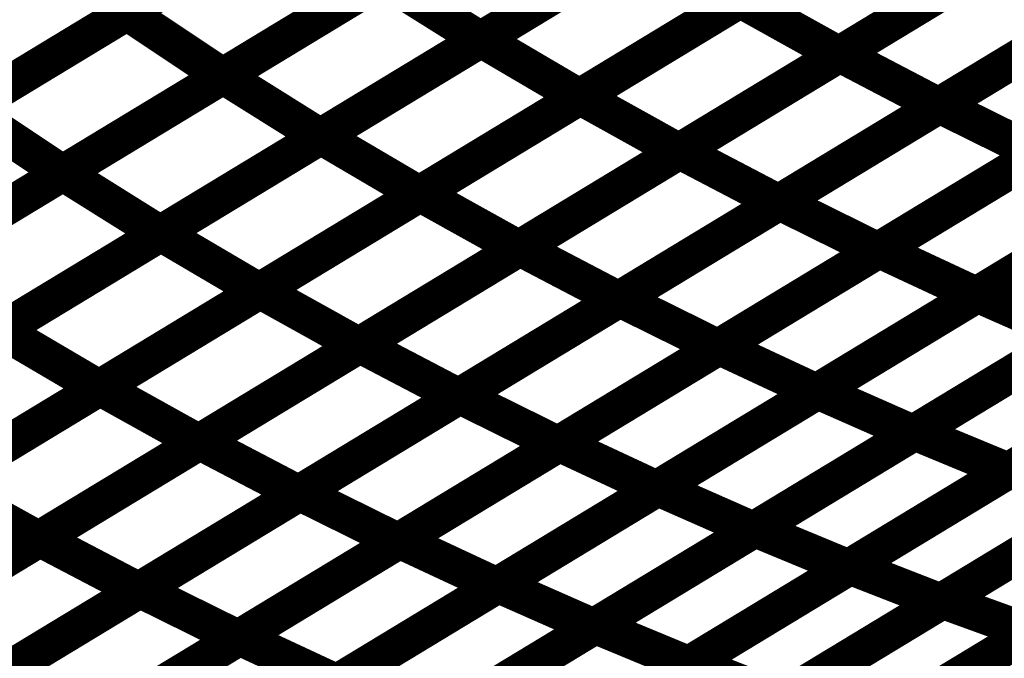
# Model space of a CAD drawing. Extents: x -2.73 to 2.23, y -3.4 to 3.93.
# Drawn here: x -0.18 to -0.1, y 1.77 to 1.82 of the extents above; entities that cross this region are included whole.
import ezdxf

# ---------------------------------------------------------------- set-up
doc = ezdxf.new("R2010")
doc.units = 0
doc.header["$MEASUREMENT"] = 0

msp = doc.modelspace()

# ---------------------------------------------------------------- linework, layer by layer
at = {"color": 0}
for points in [[(-0.143941, 1.835024, 0.003, 0.003, 0), (-0.170189, 1.819122, 0.003, 0.003, 0)], [(-0.143941, 1.835024, 0.003, 0.003, 0), (-0.170189, 1.819122, 0.003, 0.003, 0)], [(-0.170161, 1.819138, 0.003, 0.003, 0), (-0.143917, 1.835035, 0.003, 0.003, 0)], [(-0.170161, 1.819138, 0.003, 0.003, 0), (-0.143917, 1.835035, 0.003, 0.003, 0)], [(-0.114969, 1.832799, 0.003, 0.003, 0), (-0.141209, 1.816902, 0.003, 0.003, 0)], [(-0.114969, 1.832799, 0.003, 0.003, 0), (-0.141209, 1.816902, 0.003, 0.003, 0)], [(-0.141157, 1.816933, 0.003, 0.003, 0), (-0.114925, 1.832823, 0.003, 0.003, 0)], [(-0.141157, 1.816933, 0.003, 0.003, 0), (-0.114925, 1.832823, 0.003, 0.003, 0)], [(-0.085614, 1.831571, 0.003, 0.003, 0), (-0.111843, 1.815681, 0.003, 0.003, 0)], [(-0.085614, 1.831571, 0.003, 0.003, 0), (-0.111843, 1.815681, 0.003, 0.003, 0)], [(-0.111772, 1.815724, 0.003, 0.003, 0), (-0.085555, 1.831606, 0.003, 0.003, 0)], [(-0.111772, 1.815724, 0.003, 0.003, 0), (-0.085555, 1.831606, 0.003, 0.003, 0)], [(-0.136087, 1.829811, 0.003, 0.003, 0), (-0.162331, 1.813913, 0.003, 0.003, 0)], [(-0.136087, 1.829811, 0.003, 0.003, 0), (-0.162331, 1.813913, 0.003, 0.003, 0)], [(-0.162291, 1.813937, 0.003, 0.003, 0), (-0.136051, 1.829835, 0.003, 0.003, 0)], [(-0.162291, 1.813937, 0.003, 0.003, 0), (-0.136051, 1.829835, 0.003, 0.003, 0)], [(-0.10687, 1.828087, 0.003, 0.003, 0), (-0.133102, 1.812197, 0.003, 0.003, 0)], [(-0.10687, 1.828087, 0.003, 0.003, 0), (-0.133102, 1.812197, 0.003, 0.003, 0)], [(-0.133043, 1.812232, 0.003, 0.003, 0), (-0.106819, 1.828122, 0.003, 0.003, 0)], [(-0.133043, 1.812232, 0.003, 0.003, 0), (-0.106819, 1.828122, 0.003, 0.003, 0)], [(-0.077461, 1.82737, 0.003, 0.003, 0), (-0.103677, 1.811488, 0.003, 0.003, 0)], [(-0.077461, 1.82737, 0.003, 0.003, 0), (-0.103677, 1.811488, 0.003, 0.003, 0)], [(-0.103602, 1.811535, 0.003, 0.003, 0), (-0.077394, 1.827409, 0.003, 0.003, 0)], [(-0.103602, 1.811535, 0.003, 0.003, 0), (-0.077394, 1.827409, 0.003, 0.003, 0)], [(-0.157067, 1.827071, 0.003, 0.003, 0), (-0.183311, 1.811173, 0.003, 0.003, 0)], [(-0.157067, 1.827071, 0.003, 0.003, 0), (-0.183311, 1.811173, 0.003, 0.003, 0)], [(-0.183283, 1.811189, 0.003, 0.003, 0), (-0.157039, 1.827087, 0.003, 0.003, 0)], [(-0.183283, 1.811189, 0.003, 0.003, 0), (-0.157039, 1.827087, 0.003, 0.003, 0)], [(-0.128091, 1.82485, 0.003, 0.003, 0), (-0.154331, 1.808953, 0.003, 0.003, 0)], [(-0.128091, 1.82485, 0.003, 0.003, 0), (-0.154331, 1.808953, 0.003, 0.003, 0)], [(-0.15428, 1.808984, 0.003, 0.003, 0), (-0.128043, 1.824878, 0.003, 0.003, 0)], [(-0.15428, 1.808984, 0.003, 0.003, 0), (-0.128043, 1.824878, 0.003, 0.003, 0)], [(-0.177843, 1.824591, 0.003, 0.003, 0), (-0.170189, 1.819122, 0.003, 0.003, 0)], [(-0.170189, 1.819122, 0.003, 0.003, 0), (-0.177843, 1.824591, 0.003, 0.003, 0)], [(-0.177843, 1.824591, 0.003, 0.003, 0), (-0.170189, 1.819122, 0.003, 0.003, 0)], [(-0.170189, 1.819122, 0.003, 0.003, 0), (-0.177843, 1.824591, 0.003, 0.003, 0)], [(-0.098732, 1.823626, 0.003, 0.003, 0), (-0.124957, 1.807736, 0.003, 0.003, 0)], [(-0.098732, 1.823626, 0.003, 0.003, 0), (-0.124957, 1.807736, 0.003, 0.003, 0)], [(-0.124882, 1.807783, 0.003, 0.003, 0), (-0.098661, 1.823665, 0.003, 0.003, 0)], [(-0.124882, 1.807783, 0.003, 0.003, 0), (-0.098661, 1.823665, 0.003, 0.003, 0)], [(-0.149209, 1.821862, 0.003, 0.003, 0), (-0.175453, 1.805965, 0.003, 0.003, 0)], [(-0.149209, 1.821862, 0.003, 0.003, 0), (-0.175453, 1.805965, 0.003, 0.003, 0)], [(-0.175413, 1.805988, 0.003, 0.003, 0), (-0.149169, 1.821886, 0.003, 0.003, 0)], [(-0.175413, 1.805988, 0.003, 0.003, 0), (-0.149169, 1.821886, 0.003, 0.003, 0)], [(-0.149169, 1.821886, 0.003, 0.003, 0), (-0.141209, 1.816902, 0.003, 0.003, 0)], [(-0.141209, 1.816902, 0.003, 0.003, 0), (-0.149169, 1.821886, 0.003, 0.003, 0)], [(-0.149169, 1.821886, 0.003, 0.003, 0), (-0.141209, 1.816902, 0.003, 0.003, 0)], [(-0.141209, 1.816902, 0.003, 0.003, 0), (-0.149169, 1.821886, 0.003, 0.003, 0)], [(-0.119988, 1.820142, 0.003, 0.003, 0), (-0.146224, 1.804248, 0.003, 0.003, 0)], [(-0.119988, 1.820142, 0.003, 0.003, 0), (-0.146224, 1.804248, 0.003, 0.003, 0)], [(-0.146157, 1.804287, 0.003, 0.003, 0), (-0.119929, 1.820177, 0.003, 0.003, 0)], [(-0.146157, 1.804287, 0.003, 0.003, 0), (-0.119929, 1.820177, 0.003, 0.003, 0)], [(-0.119929, 1.820177, 0.003, 0.003, 0), (-0.111843, 1.815681, 0.003, 0.003, 0)], [(-0.111843, 1.815681, 0.003, 0.003, 0), (-0.119929, 1.820177, 0.003, 0.003, 0)], [(-0.119929, 1.820177, 0.003, 0.003, 0), (-0.111843, 1.815681, 0.003, 0.003, 0)], [(-0.111843, 1.815681, 0.003, 0.003, 0), (-0.119929, 1.820177, 0.003, 0.003, 0)], [(-0.090567, 1.819429, 0.003, 0.003, 0), (-0.116787, 1.803547, 0.003, 0.003, 0)], [(-0.090567, 1.819429, 0.003, 0.003, 0), (-0.116787, 1.803547, 0.003, 0.003, 0)], [(-0.116701, 1.803598, 0.003, 0.003, 0), (-0.090496, 1.819472, 0.003, 0.003, 0)], [(-0.116701, 1.803598, 0.003, 0.003, 0), (-0.090496, 1.819472, 0.003, 0.003, 0)], [(-0.170189, 1.819122, 0.003, 0.003, 0), (-0.196437, 1.80322, 0.003, 0.003, 0)], [(-0.170189, 1.819122, 0.003, 0.003, 0), (-0.196437, 1.80322, 0.003, 0.003, 0)], [(-0.196406, 1.80324, 0.003, 0.003, 0), (-0.170161, 1.819138, 0.003, 0.003, 0)], [(-0.196406, 1.80324, 0.003, 0.003, 0), (-0.170161, 1.819138, 0.003, 0.003, 0)], [(-0.170161, 1.819138, 0.003, 0.003, 0), (-0.162331, 1.813913, 0.003, 0.003, 0)], [(-0.162331, 1.813913, 0.003, 0.003, 0), (-0.170161, 1.819138, 0.003, 0.003, 0)], [(-0.170161, 1.819138, 0.003, 0.003, 0), (-0.162331, 1.813913, 0.003, 0.003, 0)], [(-0.162331, 1.813913, 0.003, 0.003, 0), (-0.170161, 1.819138, 0.003, 0.003, 0)], [(-0.141209, 1.816902, 0.003, 0.003, 0), (-0.167453, 1.801004, 0.003, 0.003, 0)], [(-0.141209, 1.816902, 0.003, 0.003, 0), (-0.167453, 1.801004, 0.003, 0.003, 0)], [(-0.167398, 1.801039, 0.003, 0.003, 0), (-0.141157, 1.816933, 0.003, 0.003, 0)], [(-0.167398, 1.801039, 0.003, 0.003, 0), (-0.141157, 1.816933, 0.003, 0.003, 0)], [(-0.141157, 1.816933, 0.003, 0.003, 0), (-0.133102, 1.812197, 0.003, 0.003, 0)], [(-0.133102, 1.812197, 0.003, 0.003, 0), (-0.141157, 1.816933, 0.003, 0.003, 0)], [(-0.141157, 1.816933, 0.003, 0.003, 0), (-0.133102, 1.812197, 0.003, 0.003, 0)], [(-0.133102, 1.812197, 0.003, 0.003, 0), (-0.141157, 1.816933, 0.003, 0.003, 0)], [(-0.111843, 1.815681, 0.003, 0.003, 0), (-0.138071, 1.799791, 0.003, 0.003, 0)], [(-0.111843, 1.815681, 0.003, 0.003, 0), (-0.138071, 1.799791, 0.003, 0.003, 0)], [(-0.137988, 1.799843, 0.003, 0.003, 0), (-0.111772, 1.815724, 0.003, 0.003, 0)], [(-0.137988, 1.799843, 0.003, 0.003, 0), (-0.111772, 1.815724, 0.003, 0.003, 0)], [(-0.111772, 1.815724, 0.003, 0.003, 0), (-0.103677, 1.811488, 0.003, 0.003, 0)], [(-0.103677, 1.811488, 0.003, 0.003, 0), (-0.111772, 1.815724, 0.003, 0.003, 0)], [(-0.111772, 1.815724, 0.003, 0.003, 0), (-0.103677, 1.811488, 0.003, 0.003, 0)], [(-0.103677, 1.811488, 0.003, 0.003, 0), (-0.111772, 1.815724, 0.003, 0.003, 0)], [(-0.082449, 1.815496, 0.003, 0.003, 0), (-0.108654, 1.799622, 0.003, 0.003, 0)], [(-0.082449, 1.815496, 0.003, 0.003, 0), (-0.108654, 1.799622, 0.003, 0.003, 0)], [(-0.108551, 1.799685, 0.003, 0.003, 0), (-0.082358, 1.815551, 0.003, 0.003, 0)], [(-0.108551, 1.799685, 0.003, 0.003, 0), (-0.082358, 1.815551, 0.003, 0.003, 0)], [(-0.162331, 1.813913, 0.003, 0.003, 0), (-0.188575, 1.798016, 0.003, 0.003, 0)], [(-0.162331, 1.813913, 0.003, 0.003, 0), (-0.188575, 1.798016, 0.003, 0.003, 0)], [(-0.188531, 1.798043, 0.003, 0.003, 0), (-0.162291, 1.813937, 0.003, 0.003, 0)], [(-0.188531, 1.798043, 0.003, 0.003, 0), (-0.162291, 1.813937, 0.003, 0.003, 0)], [(-0.162291, 1.813937, 0.003, 0.003, 0), (-0.154331, 1.808953, 0.003, 0.003, 0)], [(-0.154331, 1.808953, 0.003, 0.003, 0), (-0.162291, 1.813937, 0.003, 0.003, 0)], [(-0.162291, 1.813937, 0.003, 0.003, 0), (-0.154331, 1.808953, 0.003, 0.003, 0)], [(-0.154331, 1.808953, 0.003, 0.003, 0), (-0.162291, 1.813937, 0.003, 0.003, 0)], [(-0.133102, 1.812197, 0.003, 0.003, 0), (-0.159343, 1.796303, 0.003, 0.003, 0)], [(-0.133102, 1.812197, 0.003, 0.003, 0), (-0.159343, 1.796303, 0.003, 0.003, 0)], [(-0.159268, 1.796346, 0.003, 0.003, 0), (-0.133043, 1.812232, 0.003, 0.003, 0)], [(-0.159268, 1.796346, 0.003, 0.003, 0), (-0.133043, 1.812232, 0.003, 0.003, 0)], [(-0.133043, 1.812232, 0.003, 0.003, 0), (-0.124957, 1.807736, 0.003, 0.003, 0)], [(-0.124957, 1.807736, 0.003, 0.003, 0), (-0.133043, 1.812232, 0.003, 0.003, 0)], [(-0.133043, 1.812232, 0.003, 0.003, 0), (-0.124957, 1.807736, 0.003, 0.003, 0)], [(-0.124957, 1.807736, 0.003, 0.003, 0), (-0.133043, 1.812232, 0.003, 0.003, 0)], [(-0.100492, 1.796035, 0.003, 0.003, 0), (-0.074311, 1.811898, 0.003, 0.003, 0)], [(-0.100492, 1.796035, 0.003, 0.003, 0), (-0.074311, 1.811898, 0.003, 0.003, 0)], [(-0.183283, 1.811189, 0.003, 0.003, 0), (-0.175453, 1.805965, 0.003, 0.003, 0)], [(-0.175453, 1.805965, 0.003, 0.003, 0), (-0.183283, 1.811189, 0.003, 0.003, 0)], [(-0.183283, 1.811189, 0.003, 0.003, 0), (-0.175453, 1.805965, 0.003, 0.003, 0)], [(-0.175453, 1.805965, 0.003, 0.003, 0), (-0.183283, 1.811189, 0.003, 0.003, 0)], [(-0.103677, 1.811488, 0.003, 0.003, 0), (-0.129894, 1.795606, 0.003, 0.003, 0)], [(-0.103677, 1.811488, 0.003, 0.003, 0), (-0.129894, 1.795606, 0.003, 0.003, 0)], [(-0.129803, 1.795661, 0.003, 0.003, 0), (-0.103602, 1.811535, 0.003, 0.003, 0)], [(-0.129803, 1.795661, 0.003, 0.003, 0), (-0.103602, 1.811535, 0.003, 0.003, 0)], [(-0.103602, 1.811535, 0.003, 0.003, 0), (-0.095555, 1.807559, 0.003, 0.003, 0)], [(-0.095555, 1.807559, 0.003, 0.003, 0), (-0.103602, 1.811535, 0.003, 0.003, 0)], [(-0.103602, 1.811535, 0.003, 0.003, 0), (-0.095555, 1.807559, 0.003, 0.003, 0)], [(-0.095555, 1.807559, 0.003, 0.003, 0), (-0.103602, 1.811535, 0.003, 0.003, 0)], [(-0.074402, 1.811843, 0.003, 0.003, 0), (-0.100594, 1.795976, 0.003, 0.003, 0)], [(-0.074402, 1.811843, 0.003, 0.003, 0), (-0.100594, 1.795976, 0.003, 0.003, 0)], [(-0.154331, 1.808953, 0.003, 0.003, 0), (-0.180571, 1.793059, 0.003, 0.003, 0)], [(-0.154331, 1.808953, 0.003, 0.003, 0), (-0.180571, 1.793059, 0.003, 0.003, 0)], [(-0.180512, 1.793094, 0.003, 0.003, 0), (-0.15428, 1.808984, 0.003, 0.003, 0)], [(-0.180512, 1.793094, 0.003, 0.003, 0), (-0.15428, 1.808984, 0.003, 0.003, 0)], [(-0.15428, 1.808984, 0.003, 0.003, 0), (-0.146224, 1.804248, 0.003, 0.003, 0)], [(-0.146224, 1.804248, 0.003, 0.003, 0), (-0.15428, 1.808984, 0.003, 0.003, 0)], [(-0.15428, 1.808984, 0.003, 0.003, 0), (-0.146224, 1.804248, 0.003, 0.003, 0)], [(-0.146224, 1.804248, 0.003, 0.003, 0), (-0.15428, 1.808984, 0.003, 0.003, 0)], [(-0.124957, 1.807736, 0.003, 0.003, 0), (-0.151181, 1.79185, 0.003, 0.003, 0)], [(-0.124957, 1.807736, 0.003, 0.003, 0), (-0.151181, 1.79185, 0.003, 0.003, 0)], [(-0.151098, 1.791902, 0.003, 0.003, 0), (-0.124882, 1.807783, 0.003, 0.003, 0)], [(-0.151098, 1.791902, 0.003, 0.003, 0), (-0.124882, 1.807783, 0.003, 0.003, 0)], [(-0.124882, 1.807783, 0.003, 0.003, 0), (-0.116787, 1.803547, 0.003, 0.003, 0)], [(-0.116787, 1.803547, 0.003, 0.003, 0), (-0.124882, 1.807783, 0.003, 0.003, 0)], [(-0.124882, 1.807783, 0.003, 0.003, 0), (-0.116787, 1.803547, 0.003, 0.003, 0)], [(-0.116787, 1.803547, 0.003, 0.003, 0), (-0.124882, 1.807783, 0.003, 0.003, 0)], [(-0.095555, 1.807559, 0.003, 0.003, 0), (-0.121756, 1.791685, 0.003, 0.003, 0)], [(-0.095555, 1.807559, 0.003, 0.003, 0), (-0.121756, 1.791685, 0.003, 0.003, 0)], [(-0.12165, 1.791748, 0.003, 0.003, 0), (-0.095457, 1.807618, 0.003, 0.003, 0)], [(-0.12165, 1.791748, 0.003, 0.003, 0), (-0.095457, 1.807618, 0.003, 0.003, 0)], [(-0.175453, 1.805965, 0.003, 0.003, 0), (-0.201697, 1.790067, 0.003, 0.003, 0)], [(-0.175453, 1.805965, 0.003, 0.003, 0), (-0.201697, 1.790067, 0.003, 0.003, 0)], [(-0.20165, 1.790094, 0.003, 0.003, 0), (-0.175413, 1.805988, 0.003, 0.003, 0)], [(-0.20165, 1.790094, 0.003, 0.003, 0), (-0.175413, 1.805988, 0.003, 0.003, 0)], [(-0.175413, 1.805988, 0.003, 0.003, 0), (-0.167453, 1.801004, 0.003, 0.003, 0)], [(-0.167453, 1.801004, 0.003, 0.003, 0), (-0.175413, 1.805988, 0.003, 0.003, 0)], [(-0.175413, 1.805988, 0.003, 0.003, 0), (-0.167453, 1.801004, 0.003, 0.003, 0)], [(-0.167453, 1.801004, 0.003, 0.003, 0), (-0.175413, 1.805988, 0.003, 0.003, 0)], [(-0.146224, 1.804248, 0.003, 0.003, 0), (-0.172457, 1.788358, 0.003, 0.003, 0)], [(-0.146224, 1.804248, 0.003, 0.003, 0), (-0.172457, 1.788358, 0.003, 0.003, 0)], [(-0.172382, 1.788402, 0.003, 0.003, 0), (-0.146157, 1.804287, 0.003, 0.003, 0)], [(-0.172382, 1.788402, 0.003, 0.003, 0), (-0.146157, 1.804287, 0.003, 0.003, 0)], [(-0.146157, 1.804287, 0.003, 0.003, 0), (-0.138071, 1.799791, 0.003, 0.003, 0)], [(-0.138071, 1.799791, 0.003, 0.003, 0), (-0.146157, 1.804287, 0.003, 0.003, 0)], [(-0.146157, 1.804287, 0.003, 0.003, 0), (-0.138071, 1.799791, 0.003, 0.003, 0)], [(-0.138071, 1.799791, 0.003, 0.003, 0), (-0.146157, 1.804287, 0.003, 0.003, 0)], [(-0.0875, 1.803909, 0.003, 0.003, 0), (-0.113693, 1.788039, 0.003, 0.003, 0)], [(-0.0875, 1.803909, 0.003, 0.003, 0), (-0.113693, 1.788039, 0.003, 0.003, 0)], [(-0.113579, 1.78811, 0.003, 0.003, 0), (-0.087402, 1.803969, 0.003, 0.003, 0)], [(-0.113579, 1.78811, 0.003, 0.003, 0), (-0.087402, 1.803969, 0.003, 0.003, 0)], [(-0.116787, 1.803547, 0.003, 0.003, 0), (-0.143004, 1.787665, 0.003, 0.003, 0)], [(-0.116787, 1.803547, 0.003, 0.003, 0), (-0.143004, 1.787665, 0.003, 0.003, 0)], [(-0.142906, 1.787724, 0.003, 0.003, 0), (-0.116701, 1.803598, 0.003, 0.003, 0)], [(-0.142906, 1.787724, 0.003, 0.003, 0), (-0.116701, 1.803598, 0.003, 0.003, 0)], [(-0.116701, 1.803598, 0.003, 0.003, 0), (-0.108654, 1.799622, 0.003, 0.003, 0)], [(-0.108654, 1.799622, 0.003, 0.003, 0), (-0.116701, 1.803598, 0.003, 0.003, 0)], [(-0.116701, 1.803598, 0.003, 0.003, 0), (-0.108654, 1.799622, 0.003, 0.003, 0)], [(-0.108654, 1.799622, 0.003, 0.003, 0), (-0.116701, 1.803598, 0.003, 0.003, 0)], [(-0.167453, 1.801004, 0.003, 0.003, 0), (-0.193689, 1.78511, 0.003, 0.003, 0)], [(-0.167453, 1.801004, 0.003, 0.003, 0), (-0.193689, 1.78511, 0.003, 0.003, 0)], [(-0.19363, 1.785146, 0.003, 0.003, 0), (-0.167398, 1.801039, 0.003, 0.003, 0)], [(-0.19363, 1.785146, 0.003, 0.003, 0), (-0.167398, 1.801039, 0.003, 0.003, 0)], [(-0.167398, 1.801039, 0.003, 0.003, 0), (-0.159343, 1.796303, 0.003, 0.003, 0)], [(-0.159343, 1.796303, 0.003, 0.003, 0), (-0.167398, 1.801039, 0.003, 0.003, 0)], [(-0.167398, 1.801039, 0.003, 0.003, 0), (-0.159343, 1.796303, 0.003, 0.003, 0)], [(-0.159343, 1.796303, 0.003, 0.003, 0), (-0.167398, 1.801039, 0.003, 0.003, 0)], [(-0.164205, 1.783961, 0.003, 0.003, 0), (-0.137988, 1.799843, 0.003, 0.003, 0)], [(-0.164205, 1.783961, 0.003, 0.003, 0), (-0.137988, 1.799843, 0.003, 0.003, 0)], [(-0.137988, 1.799843, 0.003, 0.003, 0), (-0.129894, 1.795606, 0.003, 0.003, 0)], [(-0.129894, 1.795606, 0.003, 0.003, 0), (-0.137988, 1.799843, 0.003, 0.003, 0)], [(-0.137988, 1.799843, 0.003, 0.003, 0), (-0.129894, 1.795606, 0.003, 0.003, 0)], [(-0.129894, 1.795606, 0.003, 0.003, 0), (-0.137988, 1.799843, 0.003, 0.003, 0)], [(-0.079583, 1.800524, 0.003, 0.003, 0), (-0.10576, 1.784665, 0.003, 0.003, 0)], [(-0.079583, 1.800524, 0.003, 0.003, 0), (-0.10576, 1.784665, 0.003, 0.003, 0)], [(-0.105634, 1.78474, 0.003, 0.003, 0), (-0.079469, 1.800591, 0.003, 0.003, 0)], [(-0.105634, 1.78474, 0.003, 0.003, 0), (-0.079469, 1.800591, 0.003, 0.003, 0)], [(-0.138071, 1.799791, 0.003, 0.003, 0), (-0.164295, 1.783906, 0.003, 0.003, 0)], [(-0.138071, 1.799791, 0.003, 0.003, 0), (-0.164295, 1.783906, 0.003, 0.003, 0)], [(-0.108654, 1.799622, 0.003, 0.003, 0), (-0.134858, 1.783748, 0.003, 0.003, 0)], [(-0.108654, 1.799622, 0.003, 0.003, 0), (-0.134858, 1.783748, 0.003, 0.003, 0)], [(-0.134748, 1.783815, 0.003, 0.003, 0), (-0.108551, 1.799685, 0.003, 0.003, 0)], [(-0.134748, 1.783815, 0.003, 0.003, 0), (-0.108551, 1.799685, 0.003, 0.003, 0)], [(-0.108551, 1.799685, 0.003, 0.003, 0), (-0.100594, 1.795976, 0.003, 0.003, 0)], [(-0.100594, 1.795976, 0.003, 0.003, 0), (-0.108551, 1.799685, 0.003, 0.003, 0)], [(-0.108551, 1.799685, 0.003, 0.003, 0), (-0.100594, 1.795976, 0.003, 0.003, 0)], [(-0.100594, 1.795976, 0.003, 0.003, 0), (-0.108551, 1.799685, 0.003, 0.003, 0)], [(-0.071823, 1.797425, 0.003, 0.003, 0), (-0.097988, 1.781575, 0.003, 0.003, 0)], [(-0.071823, 1.797425, 0.003, 0.003, 0), (-0.097988, 1.781575, 0.003, 0.003, 0)], [(-0.09785, 1.781661, 0.003, 0.003, 0), (-0.071701, 1.7975, 0.003, 0.003, 0)], [(-0.09785, 1.781661, 0.003, 0.003, 0), (-0.071701, 1.7975, 0.003, 0.003, 0)], [(-0.159343, 1.796303, 0.003, 0.003, 0), (-0.185575, 1.780409, 0.003, 0.003, 0)], [(-0.159343, 1.796303, 0.003, 0.003, 0), (-0.185575, 1.780409, 0.003, 0.003, 0)], [(-0.185496, 1.780457, 0.003, 0.003, 0), (-0.159268, 1.796346, 0.003, 0.003, 0)], [(-0.185496, 1.780457, 0.003, 0.003, 0), (-0.159268, 1.796346, 0.003, 0.003, 0)], [(-0.159268, 1.796346, 0.003, 0.003, 0), (-0.151181, 1.79185, 0.003, 0.003, 0)], [(-0.151181, 1.79185, 0.003, 0.003, 0), (-0.159268, 1.796346, 0.003, 0.003, 0)], [(-0.159268, 1.796346, 0.003, 0.003, 0), (-0.151181, 1.79185, 0.003, 0.003, 0)], [(-0.151181, 1.79185, 0.003, 0.003, 0), (-0.159268, 1.796346, 0.003, 0.003, 0)], [(-0.100594, 1.795976, 0.003, 0.003, 0), (-0.126791, 1.780106, 0.003, 0.003, 0)], [(-0.100594, 1.795976, 0.003, 0.003, 0), (-0.126791, 1.780106, 0.003, 0.003, 0)], [(-0.126673, 1.780177, 0.003, 0.003, 0), (-0.100492, 1.796035, 0.003, 0.003, 0)], [(-0.126673, 1.780177, 0.003, 0.003, 0), (-0.100492, 1.796035, 0.003, 0.003, 0)], [(-0.100492, 1.796035, 0.003, 0.003, 0), (-0.092673, 1.792591, 0.003, 0.003, 0)], [(-0.092673, 1.792591, 0.003, 0.003, 0), (-0.100492, 1.796035, 0.003, 0.003, 0)], [(-0.100492, 1.796035, 0.003, 0.003, 0), (-0.092673, 1.792591, 0.003, 0.003, 0)], [(-0.092673, 1.792591, 0.003, 0.003, 0), (-0.100492, 1.796035, 0.003, 0.003, 0)], [(-0.129894, 1.795606, 0.003, 0.003, 0), (-0.15611, 1.779724, 0.003, 0.003, 0)], [(-0.129894, 1.795606, 0.003, 0.003, 0), (-0.15611, 1.779724, 0.003, 0.003, 0)], [(-0.156012, 1.779783, 0.003, 0.003, 0), (-0.129803, 1.795661, 0.003, 0.003, 0)], [(-0.156012, 1.779783, 0.003, 0.003, 0), (-0.129803, 1.795661, 0.003, 0.003, 0)], [(-0.129803, 1.795661, 0.003, 0.003, 0), (-0.121756, 1.791685, 0.003, 0.003, 0)], [(-0.121756, 1.791685, 0.003, 0.003, 0), (-0.129803, 1.795661, 0.003, 0.003, 0)], [(-0.129803, 1.795661, 0.003, 0.003, 0), (-0.121756, 1.791685, 0.003, 0.003, 0)], [(-0.121756, 1.791685, 0.003, 0.003, 0), (-0.129803, 1.795661, 0.003, 0.003, 0)], [(-0.180512, 1.793094, 0.003, 0.003, 0), (-0.172457, 1.788358, 0.003, 0.003, 0)], [(-0.172457, 1.788358, 0.003, 0.003, 0), (-0.180512, 1.793094, 0.003, 0.003, 0)], [(-0.180512, 1.793094, 0.003, 0.003, 0), (-0.172457, 1.788358, 0.003, 0.003, 0)], [(-0.172457, 1.788358, 0.003, 0.003, 0), (-0.180512, 1.793094, 0.003, 0.003, 0)], [(-0.092673, 1.792591, 0.003, 0.003, 0), (-0.118854, 1.776732, 0.003, 0.003, 0)], [(-0.092673, 1.792591, 0.003, 0.003, 0), (-0.118854, 1.776732, 0.003, 0.003, 0)], [(-0.118717, 1.776815, 0.003, 0.003, 0), (-0.092551, 1.792665, 0.003, 0.003, 0)], [(-0.118717, 1.776815, 0.003, 0.003, 0), (-0.092551, 1.792665, 0.003, 0.003, 0)], [(-0.151181, 1.79185, 0.003, 0.003, 0), (-0.177409, 1.775961, 0.003, 0.003, 0)], [(-0.151181, 1.79185, 0.003, 0.003, 0), (-0.177409, 1.775961, 0.003, 0.003, 0)], [(-0.177311, 1.77602, 0.003, 0.003, 0), (-0.151098, 1.791902, 0.003, 0.003, 0)], [(-0.177311, 1.77602, 0.003, 0.003, 0), (-0.151098, 1.791902, 0.003, 0.003, 0)], [(-0.151098, 1.791902, 0.003, 0.003, 0), (-0.143004, 1.787665, 0.003, 0.003, 0)], [(-0.143004, 1.787665, 0.003, 0.003, 0), (-0.151098, 1.791902, 0.003, 0.003, 0)], [(-0.151098, 1.791902, 0.003, 0.003, 0), (-0.143004, 1.787665, 0.003, 0.003, 0)], [(-0.143004, 1.787665, 0.003, 0.003, 0), (-0.151098, 1.791902, 0.003, 0.003, 0)], [(-0.147843, 1.775882, 0.003, 0.003, 0), (-0.12165, 1.791748, 0.003, 0.003, 0)], [(-0.147843, 1.775882, 0.003, 0.003, 0), (-0.12165, 1.791748, 0.003, 0.003, 0)], [(-0.12165, 1.791748, 0.003, 0.003, 0), (-0.113693, 1.788039, 0.003, 0.003, 0)], [(-0.113693, 1.788039, 0.003, 0.003, 0), (-0.12165, 1.791748, 0.003, 0.003, 0)], [(-0.12165, 1.791748, 0.003, 0.003, 0), (-0.113693, 1.788039, 0.003, 0.003, 0)], [(-0.113693, 1.788039, 0.003, 0.003, 0), (-0.12165, 1.791748, 0.003, 0.003, 0)], [(-0.121756, 1.791685, 0.003, 0.003, 0), (-0.147965, 1.775807, 0.003, 0.003, 0)], [(-0.121756, 1.791685, 0.003, 0.003, 0), (-0.147965, 1.775807, 0.003, 0.003, 0)], [(-0.084906, 1.7895, 0.003, 0.003, 0), (-0.111071, 1.77365, 0.003, 0.003, 0)], [(-0.084906, 1.7895, 0.003, 0.003, 0), (-0.111071, 1.77365, 0.003, 0.003, 0)], [(-0.110925, 1.77374, 0.003, 0.003, 0), (-0.084776, 1.789579, 0.003, 0.003, 0)], [(-0.110925, 1.77374, 0.003, 0.003, 0), (-0.084776, 1.789579, 0.003, 0.003, 0)], [(-0.172457, 1.788358, 0.003, 0.003, 0), (-0.198689, 1.772465, 0.003, 0.003, 0)], [(-0.172457, 1.788358, 0.003, 0.003, 0), (-0.198689, 1.772465, 0.003, 0.003, 0)], [(-0.19861, 1.772512, 0.003, 0.003, 0), (-0.172382, 1.788402, 0.003, 0.003, 0)], [(-0.19861, 1.772512, 0.003, 0.003, 0), (-0.172382, 1.788402, 0.003, 0.003, 0)], [(-0.172382, 1.788402, 0.003, 0.003, 0), (-0.164295, 1.783906, 0.003, 0.003, 0)], [(-0.164295, 1.783906, 0.003, 0.003, 0), (-0.172382, 1.788402, 0.003, 0.003, 0)], [(-0.172382, 1.788402, 0.003, 0.003, 0), (-0.164295, 1.783906, 0.003, 0.003, 0)], [(-0.164295, 1.783906, 0.003, 0.003, 0), (-0.172382, 1.788402, 0.003, 0.003, 0)], [(-0.169114, 1.771846, 0.003, 0.003, 0), (-0.142906, 1.787724, 0.003, 0.003, 0)], [(-0.169114, 1.771846, 0.003, 0.003, 0), (-0.142906, 1.787724, 0.003, 0.003, 0)], [(-0.142906, 1.787724, 0.003, 0.003, 0), (-0.134858, 1.783748, 0.003, 0.003, 0)], [(-0.134858, 1.783748, 0.003, 0.003, 0), (-0.142906, 1.787724, 0.003, 0.003, 0)], [(-0.142906, 1.787724, 0.003, 0.003, 0), (-0.134858, 1.783748, 0.003, 0.003, 0)], [(-0.134858, 1.783748, 0.003, 0.003, 0), (-0.142906, 1.787724, 0.003, 0.003, 0)], [(-0.113693, 1.788039, 0.003, 0.003, 0), (-0.139886, 1.772173, 0.003, 0.003, 0)], [(-0.113693, 1.788039, 0.003, 0.003, 0), (-0.139886, 1.772173, 0.003, 0.003, 0)], [(-0.13976, 1.772248, 0.003, 0.003, 0), (-0.113579, 1.78811, 0.003, 0.003, 0)], [(-0.13976, 1.772248, 0.003, 0.003, 0), (-0.113579, 1.78811, 0.003, 0.003, 0)], [(-0.113579, 1.78811, 0.003, 0.003, 0), (-0.10576, 1.784665, 0.003, 0.003, 0)], [(-0.10576, 1.784665, 0.003, 0.003, 0), (-0.113579, 1.78811, 0.003, 0.003, 0)], [(-0.113579, 1.78811, 0.003, 0.003, 0), (-0.10576, 1.784665, 0.003, 0.003, 0)], [(-0.10576, 1.784665, 0.003, 0.003, 0), (-0.113579, 1.78811, 0.003, 0.003, 0)], [(-0.143004, 1.787665, 0.003, 0.003, 0), (-0.169217, 1.771783, 0.003, 0.003, 0)], [(-0.143004, 1.787665, 0.003, 0.003, 0), (-0.169217, 1.771783, 0.003, 0.003, 0)], [(-0.077358, 1.786689, 0.003, 0.003, 0), (-0.103508, 1.77085, 0.003, 0.003, 0)], [(-0.077358, 1.786689, 0.003, 0.003, 0), (-0.103508, 1.77085, 0.003, 0.003, 0)], [(-0.103346, 1.770945, 0.003, 0.003, 0), (-0.077217, 1.786776, 0.003, 0.003, 0)], [(-0.103346, 1.770945, 0.003, 0.003, 0), (-0.077217, 1.786776, 0.003, 0.003, 0)], [(-0.10576, 1.784665, 0.003, 0.003, 0), (-0.131941, 1.768803, 0.003, 0.003, 0)], [(-0.10576, 1.784665, 0.003, 0.003, 0), (-0.131941, 1.768803, 0.003, 0.003, 0)], [(-0.131799, 1.76889, 0.003, 0.003, 0), (-0.105634, 1.78474, 0.003, 0.003, 0)], [(-0.131799, 1.76889, 0.003, 0.003, 0), (-0.105634, 1.78474, 0.003, 0.003, 0)], [(-0.105634, 1.78474, 0.003, 0.003, 0), (-0.097988, 1.781575, 0.003, 0.003, 0)], [(-0.097988, 1.781575, 0.003, 0.003, 0), (-0.105634, 1.78474, 0.003, 0.003, 0)], [(-0.105634, 1.78474, 0.003, 0.003, 0), (-0.097988, 1.781575, 0.003, 0.003, 0)], [(-0.097988, 1.781575, 0.003, 0.003, 0), (-0.105634, 1.78474, 0.003, 0.003, 0)], [(-0.164295, 1.783906, 0.003, 0.003, 0), (-0.190524, 1.768016, 0.003, 0.003, 0)], [(-0.164295, 1.783906, 0.003, 0.003, 0), (-0.190524, 1.768016, 0.003, 0.003, 0)], [(-0.190425, 1.768079, 0.003, 0.003, 0), (-0.164205, 1.783961, 0.003, 0.003, 0)], [(-0.190425, 1.768079, 0.003, 0.003, 0), (-0.164205, 1.783961, 0.003, 0.003, 0)], [(-0.164205, 1.783961, 0.003, 0.003, 0), (-0.15611, 1.779724, 0.003, 0.003, 0)], [(-0.15611, 1.779724, 0.003, 0.003, 0), (-0.164205, 1.783961, 0.003, 0.003, 0)], [(-0.164205, 1.783961, 0.003, 0.003, 0), (-0.15611, 1.779724, 0.003, 0.003, 0)], [(-0.15611, 1.779724, 0.003, 0.003, 0), (-0.164205, 1.783961, 0.003, 0.003, 0)], [(-0.134858, 1.783748, 0.003, 0.003, 0), (-0.161067, 1.76787, 0.003, 0.003, 0)], [(-0.134858, 1.783748, 0.003, 0.003, 0), (-0.161067, 1.76787, 0.003, 0.003, 0)], [(-0.160941, 1.767945, 0.003, 0.003, 0), (-0.134748, 1.783815, 0.003, 0.003, 0)], [(-0.160941, 1.767945, 0.003, 0.003, 0), (-0.134748, 1.783815, 0.003, 0.003, 0)], [(-0.134748, 1.783815, 0.003, 0.003, 0), (-0.126791, 1.780106, 0.003, 0.003, 0)], [(-0.126791, 1.780106, 0.003, 0.003, 0), (-0.134748, 1.783815, 0.003, 0.003, 0)], [(-0.134748, 1.783815, 0.003, 0.003, 0), (-0.126791, 1.780106, 0.003, 0.003, 0)], [(-0.126791, 1.780106, 0.003, 0.003, 0), (-0.134748, 1.783815, 0.003, 0.003, 0)], [(-0.097988, 1.781575, 0.003, 0.003, 0), (-0.124154, 1.765724, 0.003, 0.003, 0)], [(-0.097988, 1.781575, 0.003, 0.003, 0), (-0.124154, 1.765724, 0.003, 0.003, 0)], [(-0.124, 1.765819, 0.003, 0.003, 0), (-0.09785, 1.781661, 0.003, 0.003, 0)], [(-0.124, 1.765819, 0.003, 0.003, 0), (-0.09785, 1.781661, 0.003, 0.003, 0)], [(-0.09785, 1.781661, 0.003, 0.003, 0), (-0.090433, 1.778772, 0.003, 0.003, 0)], [(-0.090433, 1.778772, 0.003, 0.003, 0), (-0.09785, 1.781661, 0.003, 0.003, 0)], [(-0.09785, 1.781661, 0.003, 0.003, 0), (-0.090433, 1.778772, 0.003, 0.003, 0)], [(-0.090433, 1.778772, 0.003, 0.003, 0), (-0.09785, 1.781661, 0.003, 0.003, 0)], [(-0.185496, 1.780457, 0.003, 0.003, 0), (-0.177409, 1.775961, 0.003, 0.003, 0)], [(-0.177409, 1.775961, 0.003, 0.003, 0), (-0.185496, 1.780457, 0.003, 0.003, 0)], [(-0.185496, 1.780457, 0.003, 0.003, 0), (-0.177409, 1.775961, 0.003, 0.003, 0)], [(-0.177409, 1.775961, 0.003, 0.003, 0), (-0.185496, 1.780457, 0.003, 0.003, 0)], [(-0.15611, 1.779724, 0.003, 0.003, 0), (-0.182331, 1.763843, 0.003, 0.003, 0)], [(-0.15611, 1.779724, 0.003, 0.003, 0), (-0.182331, 1.763843, 0.003, 0.003, 0)], [(-0.182217, 1.763909, 0.003, 0.003, 0), (-0.156012, 1.779783, 0.003, 0.003, 0)], [(-0.182217, 1.763909, 0.003, 0.003, 0), (-0.156012, 1.779783, 0.003, 0.003, 0)], [(-0.156012, 1.779783, 0.003, 0.003, 0), (-0.147965, 1.775807, 0.003, 0.003, 0)], [(-0.147965, 1.775807, 0.003, 0.003, 0), (-0.156012, 1.779783, 0.003, 0.003, 0)], [(-0.156012, 1.779783, 0.003, 0.003, 0), (-0.147965, 1.775807, 0.003, 0.003, 0)], [(-0.147965, 1.775807, 0.003, 0.003, 0), (-0.156012, 1.779783, 0.003, 0.003, 0)], [(-0.126791, 1.780106, 0.003, 0.003, 0), (-0.152984, 1.764236, 0.003, 0.003, 0)], [(-0.126791, 1.780106, 0.003, 0.003, 0), (-0.152984, 1.764236, 0.003, 0.003, 0)], [(-0.15285, 1.764319, 0.003, 0.003, 0), (-0.126673, 1.780177, 0.003, 0.003, 0)], [(-0.15285, 1.764319, 0.003, 0.003, 0), (-0.126673, 1.780177, 0.003, 0.003, 0)], [(-0.126673, 1.780177, 0.003, 0.003, 0), (-0.118854, 1.776732, 0.003, 0.003, 0)], [(-0.118854, 1.776732, 0.003, 0.003, 0), (-0.126673, 1.780177, 0.003, 0.003, 0)], [(-0.126673, 1.780177, 0.003, 0.003, 0), (-0.118854, 1.776732, 0.003, 0.003, 0)], [(-0.118854, 1.776732, 0.003, 0.003, 0), (-0.126673, 1.780177, 0.003, 0.003, 0)], [(-0.116413, 1.763031, 0.003, 0.003, 0), (-0.090283, 1.778858, 0.003, 0.003, 0)], [(-0.116413, 1.763031, 0.003, 0.003, 0), (-0.090283, 1.778858, 0.003, 0.003, 0)], [(-0.090433, 1.778772, 0.003, 0.003, 0), (-0.116583, 1.762929, 0.003, 0.003, 0)], [(-0.090433, 1.778772, 0.003, 0.003, 0), (-0.116583, 1.762929, 0.003, 0.003, 0)], [(-0.118854, 1.776732, 0.003, 0.003, 0), (-0.145031, 1.760874, 0.003, 0.003, 0)], [(-0.118854, 1.776732, 0.003, 0.003, 0), (-0.145031, 1.760874, 0.003, 0.003, 0)], [(-0.144882, 1.760965, 0.003, 0.003, 0), (-0.118717, 1.776815, 0.003, 0.003, 0)], [(-0.144882, 1.760965, 0.003, 0.003, 0), (-0.118717, 1.776815, 0.003, 0.003, 0)], [(-0.118717, 1.776815, 0.003, 0.003, 0), (-0.111071, 1.77365, 0.003, 0.003, 0)], [(-0.111071, 1.77365, 0.003, 0.003, 0), (-0.118717, 1.776815, 0.003, 0.003, 0)], [(-0.118717, 1.776815, 0.003, 0.003, 0), (-0.111071, 1.77365, 0.003, 0.003, 0)], [(-0.111071, 1.77365, 0.003, 0.003, 0), (-0.118717, 1.776815, 0.003, 0.003, 0)], [(-0.177409, 1.775961, 0.003, 0.003, 0), (-0.203638, 1.760075, 0.003, 0.003, 0)], [(-0.177409, 1.775961, 0.003, 0.003, 0), (-0.203638, 1.760075, 0.003, 0.003, 0)], [(-0.203531, 1.760138, 0.003, 0.003, 0), (-0.177311, 1.77602, 0.003, 0.003, 0)], [(-0.203531, 1.760138, 0.003, 0.003, 0), (-0.177311, 1.77602, 0.003, 0.003, 0)], [(-0.177311, 1.77602, 0.003, 0.003, 0), (-0.169217, 1.771783, 0.003, 0.003, 0)], [(-0.169217, 1.771783, 0.003, 0.003, 0), (-0.177311, 1.77602, 0.003, 0.003, 0)], [(-0.177311, 1.77602, 0.003, 0.003, 0), (-0.169217, 1.771783, 0.003, 0.003, 0)], [(-0.169217, 1.771783, 0.003, 0.003, 0), (-0.177311, 1.77602, 0.003, 0.003, 0)], [(-0.147965, 1.775807, 0.003, 0.003, 0), (-0.174169, 1.759933, 0.003, 0.003, 0)], [(-0.147965, 1.775807, 0.003, 0.003, 0), (-0.174169, 1.759933, 0.003, 0.003, 0)], [(-0.174035, 1.760012, 0.003, 0.003, 0), (-0.147843, 1.775882, 0.003, 0.003, 0)], [(-0.174035, 1.760012, 0.003, 0.003, 0), (-0.147843, 1.775882, 0.003, 0.003, 0)], [(-0.147843, 1.775882, 0.003, 0.003, 0), (-0.139886, 1.772173, 0.003, 0.003, 0)], [(-0.139886, 1.772173, 0.003, 0.003, 0), (-0.147843, 1.775882, 0.003, 0.003, 0)], [(-0.147843, 1.775882, 0.003, 0.003, 0), (-0.139886, 1.772173, 0.003, 0.003, 0)], [(-0.139886, 1.772173, 0.003, 0.003, 0), (-0.147843, 1.775882, 0.003, 0.003, 0)], [(-0.083122, 1.77626, 0.003, 0.003, 0), (-0.109252, 1.760433, 0.003, 0.003, 0)], [(-0.083122, 1.77626, 0.003, 0.003, 0), (-0.109252, 1.760433, 0.003, 0.003, 0)], [(-0.109079, 1.760539, 0.003, 0.003, 0), (-0.082965, 1.776358, 0.003, 0.003, 0)], [(-0.109079, 1.760539, 0.003, 0.003, 0), (-0.082965, 1.776358, 0.003, 0.003, 0)], [(-0.111071, 1.77365, 0.003, 0.003, 0), (-0.137236, 1.757799, 0.003, 0.003, 0)], [(-0.111071, 1.77365, 0.003, 0.003, 0), (-0.137236, 1.757799, 0.003, 0.003, 0)], [(-0.137075, 1.757898, 0.003, 0.003, 0), (-0.110925, 1.77374, 0.003, 0.003, 0)], [(-0.137075, 1.757898, 0.003, 0.003, 0), (-0.110925, 1.77374, 0.003, 0.003, 0)], [(-0.110925, 1.77374, 0.003, 0.003, 0), (-0.103508, 1.77085, 0.003, 0.003, 0)], [(-0.103508, 1.77085, 0.003, 0.003, 0), (-0.110925, 1.77374, 0.003, 0.003, 0)], [(-0.110925, 1.77374, 0.003, 0.003, 0), (-0.103508, 1.77085, 0.003, 0.003, 0)], [(-0.103508, 1.77085, 0.003, 0.003, 0), (-0.110925, 1.77374, 0.003, 0.003, 0)], [(-0.169217, 1.771783, 0.003, 0.003, 0), (-0.195437, 1.755902, 0.003, 0.003, 0)], [(-0.169217, 1.771783, 0.003, 0.003, 0), (-0.195437, 1.755902, 0.003, 0.003, 0)], [(-0.195323, 1.755972, 0.003, 0.003, 0), (-0.169114, 1.771846, 0.003, 0.003, 0)], [(-0.195323, 1.755972, 0.003, 0.003, 0), (-0.169114, 1.771846, 0.003, 0.003, 0)], [(-0.169114, 1.771846, 0.003, 0.003, 0), (-0.161067, 1.76787, 0.003, 0.003, 0)], [(-0.161067, 1.76787, 0.003, 0.003, 0), (-0.169114, 1.771846, 0.003, 0.003, 0)], [(-0.169114, 1.771846, 0.003, 0.003, 0), (-0.161067, 1.76787, 0.003, 0.003, 0)], [(-0.161067, 1.76787, 0.003, 0.003, 0), (-0.169114, 1.771846, 0.003, 0.003, 0)], [(-0.139886, 1.772173, 0.003, 0.003, 0), (-0.166079, 1.756303, 0.003, 0.003, 0)], [(-0.139886, 1.772173, 0.003, 0.003, 0), (-0.166079, 1.756303, 0.003, 0.003, 0)], [(-0.165941, 1.75639, 0.003, 0.003, 0), (-0.13976, 1.772248, 0.003, 0.003, 0)], [(-0.165941, 1.75639, 0.003, 0.003, 0), (-0.13976, 1.772248, 0.003, 0.003, 0)], [(-0.13976, 1.772248, 0.003, 0.003, 0), (-0.131941, 1.768803, 0.003, 0.003, 0)], [(-0.131941, 1.768803, 0.003, 0.003, 0), (-0.13976, 1.772248, 0.003, 0.003, 0)], [(-0.13976, 1.772248, 0.003, 0.003, 0), (-0.131941, 1.768803, 0.003, 0.003, 0)], [(-0.131941, 1.768803, 0.003, 0.003, 0), (-0.13976, 1.772248, 0.003, 0.003, 0)], [(-0.103508, 1.77085, 0.003, 0.003, 0), (-0.129657, 1.755008, 0.003, 0.003, 0)], [(-0.103508, 1.77085, 0.003, 0.003, 0), (-0.129657, 1.755008, 0.003, 0.003, 0)], [(-0.129484, 1.755114, 0.003, 0.003, 0), (-0.103346, 1.770945, 0.003, 0.003, 0)], [(-0.129484, 1.755114, 0.003, 0.003, 0), (-0.103346, 1.770945, 0.003, 0.003, 0)], [(-0.103346, 1.770945, 0.003, 0.003, 0), (-0.096185, 1.768346, 0.003, 0.003, 0)], [(-0.096185, 1.768346, 0.003, 0.003, 0), (-0.103346, 1.770945, 0.003, 0.003, 0)], [(-0.103346, 1.770945, 0.003, 0.003, 0), (-0.096185, 1.768346, 0.003, 0.003, 0)], [(-0.096185, 1.768346, 0.003, 0.003, 0), (-0.103346, 1.770945, 0.003, 0.003, 0)], [(-0.131941, 1.768803, 0.003, 0.003, 0), (-0.158122, 1.752945, 0.003, 0.003, 0)], [(-0.131941, 1.768803, 0.003, 0.003, 0), (-0.158122, 1.752945, 0.003, 0.003, 0)], [(-0.157969, 1.753039, 0.003, 0.003, 0), (-0.131799, 1.76889, 0.003, 0.003, 0)], [(-0.157969, 1.753039, 0.003, 0.003, 0), (-0.131799, 1.76889, 0.003, 0.003, 0)], [(-0.131799, 1.76889, 0.003, 0.003, 0), (-0.124154, 1.765724, 0.003, 0.003, 0)], [(-0.124154, 1.765724, 0.003, 0.003, 0), (-0.131799, 1.76889, 0.003, 0.003, 0)], [(-0.131799, 1.76889, 0.003, 0.003, 0), (-0.124154, 1.765724, 0.003, 0.003, 0)], [(-0.124154, 1.765724, 0.003, 0.003, 0), (-0.131799, 1.76889, 0.003, 0.003, 0)], [(-0.096185, 1.768346, 0.003, 0.003, 0), (-0.122323, 1.752516, 0.003, 0.003, 0)], [(-0.096185, 1.768346, 0.003, 0.003, 0), (-0.122323, 1.752516, 0.003, 0.003, 0)], [(-0.122134, 1.75263, 0.003, 0.003, 0), (-0.096024, 1.768445, 0.003, 0.003, 0)], [(-0.122134, 1.75263, 0.003, 0.003, 0), (-0.096024, 1.768445, 0.003, 0.003, 0)], [(-0.161067, 1.76787, 0.003, 0.003, 0), (-0.187276, 1.751996, 0.003, 0.003, 0)], [(-0.161067, 1.76787, 0.003, 0.003, 0), (-0.187276, 1.751996, 0.003, 0.003, 0)], [(-0.18713, 1.752083, 0.003, 0.003, 0), (-0.160941, 1.767945, 0.003, 0.003, 0)], [(-0.18713, 1.752083, 0.003, 0.003, 0), (-0.160941, 1.767945, 0.003, 0.003, 0)], [(-0.160941, 1.767945, 0.003, 0.003, 0), (-0.152984, 1.764236, 0.003, 0.003, 0)], [(-0.152984, 1.764236, 0.003, 0.003, 0), (-0.160941, 1.767945, 0.003, 0.003, 0)], [(-0.160941, 1.767945, 0.003, 0.003, 0), (-0.152984, 1.764236, 0.003, 0.003, 0)], [(-0.152984, 1.764236, 0.003, 0.003, 0), (-0.160941, 1.767945, 0.003, 0.003, 0)], [(-0.124154, 1.765724, 0.003, 0.003, 0), (-0.150323, 1.749874, 0.003, 0.003, 0)], [(-0.124154, 1.765724, 0.003, 0.003, 0), (-0.150323, 1.749874, 0.003, 0.003, 0)], [(-0.150146, 1.74998, 0.003, 0.003, 0), (-0.124, 1.765819, 0.003, 0.003, 0)], [(-0.150146, 1.74998, 0.003, 0.003, 0), (-0.124, 1.765819, 0.003, 0.003, 0)], [(-0.124, 1.765819, 0.003, 0.003, 0), (-0.116583, 1.762929, 0.003, 0.003, 0)], [(-0.116583, 1.762929, 0.003, 0.003, 0), (-0.124, 1.765819, 0.003, 0.003, 0)], [(-0.124, 1.765819, 0.003, 0.003, 0), (-0.116583, 1.762929, 0.003, 0.003, 0)], [(-0.116583, 1.762929, 0.003, 0.003, 0), (-0.124, 1.765819, 0.003, 0.003, 0)]]:
    msp.add_lwpolyline(points, format="xyseb", dxfattribs=at)
at = {"color": 7}
msp.add_spline([(-0.340701, 1.845752), (-0.335811, 1.830075), (-0.328276, 1.815138), (-0.318437, 1.800972), (-0.306661, 1.787622), (-0.293283, 1.77511), (-0.278681, 1.763496), (-0.263193, 1.752803), (-0.247185, 1.743083), (-0.230992, 1.73435), (-0.214988, 1.726665), (-0.19952, 1.720055), (-0.184953, 1.714567), (-0.171622, 1.710228), (-0.159902, 1.707083), (-0.150126, 1.705165)], degree=3, dxfattribs=at)

doc.saveas('drawing.dxf')
